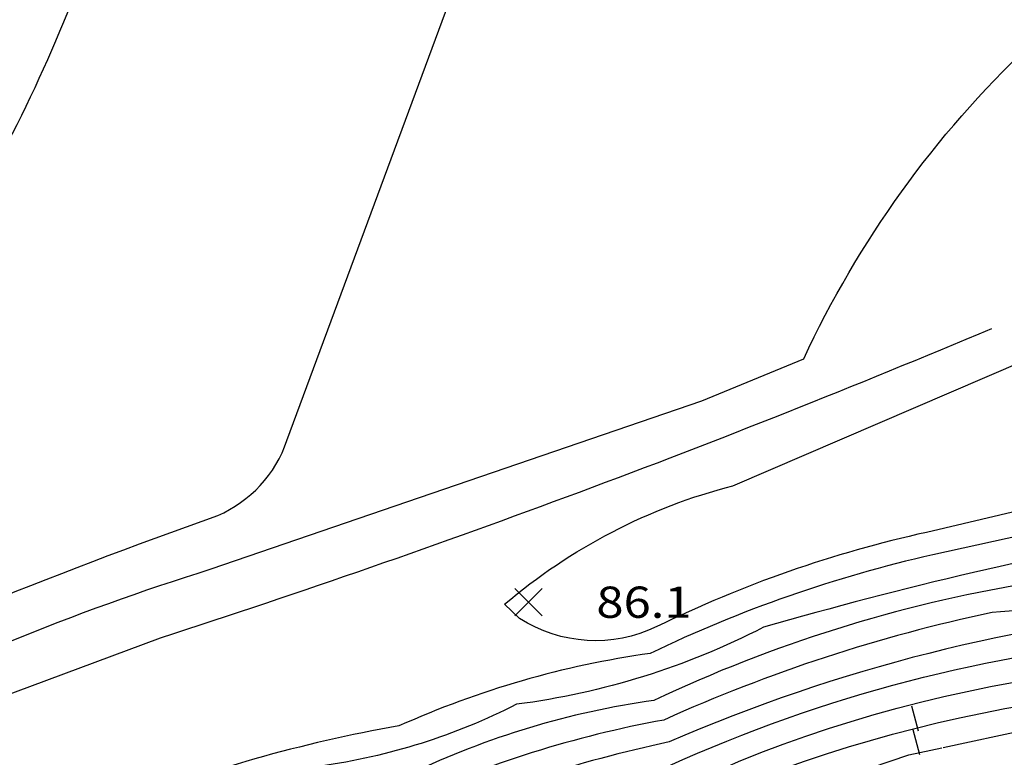
# Model space of a CAD drawing. Units: feet. Extents: x 1023941 to 1026768, y 90264 to 94497.
# Drawn here: x 1026059 to 1026135, y 91238 to 91295 of the extents above; entities that cross this region are included whole.
import ezdxf
from ezdxf.enums import TextEntityAlignment as Align

# ---------------------------------------------------------------- set-up
doc = ezdxf.new("R2010")
doc.units = ezdxf.units.FT
doc.header["$MEASUREMENT"] = 0
doc.linetypes.add('LTP702', pattern=[40, 40, 0])
doc.linetypes.add('LTP706', pattern=[40, 40, 0])
for name, color, linetype in [('CF-DEP_INDX', 11, 'LTP702'), ('CF-DEP_INT', 9, 'LTP706'), ('CF-INDEX', 11, 'Continuous'), ('CF-INTERMED', 9, 'Continuous'), ('SPOTELEV', 9, 'Continuous')]:
    doc.layers.add(name, color=color, linetype=linetype)
doc.styles.add('60', font='simplex.shx', dxfattribs={"width": 1.15, "height": 2.4})

# ---------------------------------------------------------------- blocks, each defined once
blk = doc.blocks.new('DEPRESS2')
blk.add_line((0.005859, -0.996094), (0.001953, -0.001953))
blk = doc.blocks.new('SPOT')
for p, q in [((-0.5, -0.5), (0.5, 0.5)), ((-0.5, 0.5), (0.5, -0.5))]:
    blk.add_line(p, q)

msp = doc.modelspace()

# ---------------------------------------------------------------- linework, layer by layer
at = {"layer": 'CF-DEP_INDX', "elevation": 75, "flags": 128}
msp.add_lwpolyline([(1026159.41, 91120.54), (1026155.76, 91117.71, -0.17196089), (1026141.72, 91109.86), (1026129.8, 91105.94, -0.07207506), (1026106.53, 91108.5, -0.15369053), (1026091.85, 91114.87, -0.17780993), (1026064.25, 91163.21), (1026065.45, 91174.44, -0.21850248), (1026071.94, 91186.95), (1026081.37, 91196.18), (1026081.8, 91197.41, -0.38854983), (1026079.48, 91200.61, -0.08833904), (1026084.65, 91216.2), (1026086.05, 91219.39, -0.04174816), (1026133.13, 91236.01, 0.02273697), (1026171.44, 91244.71), (1026242.56, 91260.25), (1026257.9, 91263.81, -0.07644062), (1026284.87, 91266.06, -0.06001243), (1026304.59, 91266.01, -0.06422099), (1026316.14, 91253.07)], format="xyb", dxfattribs=at)
at = {"layer": 'CF-DEP_INT', "flags": 128}
for points, elevation in [([(1026335.54, 91244.01, -0.08513485), (1026337.15, 91216.2, -0.17704488), (1026326.73, 91193.91, -0.13033732), (1026292.28, 91166.04, -0.0366915), (1026194.37, 91118.49), (1026182.68, 91115.4, -0.05965369), (1026152.52, 91102.4, -0.02417349), (1026123.73, 91091.44, -0.14033846), (1026112.42, 91090.88, -0.14076263), (1026091.53, 91098.13, -0.14904534), (1026063.19, 91126.87), (1026049.67, 91150.49), (1026045.92, 91168.49, 0.19272258), (1026043.64, 91173.12, -0.13976813), (1026035.61, 91190.64), (1026032.18, 91205.04, -0.0645031), (1026069.97, 91222.07), (1026075.04, 91224.09), (1026101.34, 91233.57, 0.05679579), (1026114.63, 91237.86, -0.06985129), (1026143.09, 91244.97, 0.05287044), (1026160.19, 91249.15, -0.01925991), (1026232.01, 91265.18, -0.04219949), (1026292.29, 91275.66), (1026312.38, 91275.12, -0.11017542), (1026320.83, 91267.15), (1026330.95, 91254.91, -0.09656092), (1026335.54, 91244.01)], 79), ([(1026330.36, 91249.54, -0.15193711), (1026334.21, 91214.56, -0.20695229), (1026296.5, 91171.29, -0.01867233), (1026220, 91131.76), (1026193.04, 91120.87), (1026177.41, 91117.18, -0.05995969), (1026157.66, 91108.61, 0.08150049), (1026149.89, 91104.03), (1026125.33, 91094.94, -0.03846527), (1026103.12, 91097.45, -0.13927836), (1026077.07, 91114.19, -0.09099638), (1026059.66, 91141.76, -0.0982828), (1026051.41, 91163.42, -0.06907624), (1026051.6, 91172.49, 0.13395693), (1026049.95, 91181.2), (1026046.54, 91187.81, 0.11076841), (1026041.15, 91207.38, -0.03775692), (1026088.42, 91226.64), (1026102.51, 91232.18, 0.07400811), (1026114.72, 91236.05, -0.06437124), (1026142.09, 91242.99, 0.04558777), (1026159.53, 91247.03, -0.02116114), (1026232.93, 91263.54, -0.04584048), (1026289.14, 91272.96, -0.073978), (1026303.36, 91272.98, -0.25372815), (1026315.03, 91268.51, -0.05271933), (1026330.36, 91249.54)], 78), ([(1026332.39, 91219.32, -0.12515427), (1026327.76, 91204.16, -0.14691916), (1026289.91, 91170.66, -0.02500198), (1026212.64, 91131.45, -0.0615646), (1026175.99, 91120.03, 0.06605631), (1026167.11, 91116.42, 0.11683701), (1026151.33, 91107.78, -0.06891133), (1026125.64, 91099.84, -0.05711016), (1026099.49, 91102.46, -0.13564696), (1026081.45, 91115.31, -0.13041999), (1026061.97, 91146.21, -0.0906852), (1026056.37, 91162.15, -0.10440212), (1026060.46, 91188.11), (1026058.16, 91192.29, 0.04234485), (1026054.38, 91210.92, -0.01565872), (1026098.13, 91228.39), (1026127.71, 91238.37), (1026138.7, 91240.72, 0.02731385), (1026177.01, 91249.93), (1026261.66, 91267.91, -0.02948684), (1026300.37, 91271.09, -0.2612777), (1026313.87, 91265.53), (1026327.33, 91248.65, -0.14301689), (1026332.39, 91219.32)], 77)]:
    msp.add_lwpolyline(points, format="xyb", close=True, dxfattribs=dict(at, elevation=elevation))
at = {"layer": 'CF-INDEX', "flags": 128}
for points, elevation in [([(1026210.68, 91104.11, 0.06949691), (1026229.88449, 91113.22534), (1026264.14114, 91131.02915, -0.05813258), (1026304.04, 91154.18, 0.07792277), (1026331.22, 91173.59), (1026347.41, 91194.66, 0.16345261), (1026351.3, 91206.49, 0.07381778), (1026352.21, 91232.26, 0.07819852), (1026345.39, 91269.21), (1026329.78, 91290.55, 0.29184177), (1026315.0938, 91291.56511, -0.07873703), (1026301.87, 91290.49, 0.05446777), (1026274.34, 91287.68, -0.08980257), (1026255.27, 91283.09, 0.06574883), (1026228.5, 91275.82, 0.02988307), (1026187.53, 91266.63, 0.03273497), (1026156.24254, 91259.58635), (1026129.57, 91253.73, 0.05628817), (1026107.85, 91246.16, 0.07056469), (1026088.54778, 91240.58731, 0.05294692), (1026066.71366, 91234.36156), (1026055.97, 91231.92, -0.59018254)], 85), ([(1026043.37, 91214.01, -0.05304079), (1026066.98, 91223.18, -0.02689011), (1026091.6, 91231.7, -0.04698956), (1026109.23468, 91237.50037, -0.08571815), (1026146.94, 91247.32), (1026180.83, 91256.26), (1026215.96, 91263.96, 0.03354007), (1026235.73, 91268.23, -0.04428848), (1026296.35, 91278.19), (1026313.97, 91277.12, -0.09018286), (1026331.11, 91260.01, -0.15637484), (1026339.53237, 91236.47016, -0.08312258), (1026338.2, 91206.59), (1026336.25, 91202.05, -0.06646267), (1026309.58, 91172.82), (1026306.82, 91171.04)], 80), ([(1026054.03, 91241.34), (1026070.23, 91247.35, 0.02139252), (1026134.1, 91271.12)], 85)]:
    msp.add_lwpolyline(points, format="xyb", dxfattribs=dict(at, elevation=elevation))
at = {"layer": 'CF-INTERMED', "flags": 128}
for points, elevation in [([(1026036.73, 91241.35, -0.02250255), (1026074.62, 91256.75, 0.21080786), (1026079.94153, 91262.49587), (1026097.32, 91309.45), (1026106.69, 91328.33, -0.0222641), (1026121.31, 91351.88, 0.04639398), (1026132.54838, 91372.45598, -0.20571178)], 83), ([(1026043.46616, 91240.0513, -0.04410636), (1026074.11014, 91252.63962), (1026111.81692, 91265.56452), (1026119.64, 91268.78, -0.09355748), (1026136.93449, 91292.82047, 0.19777399), (1026148.19, 91314.49), (1026152.72, 91340.22, -0.18742049), (1026160.26949, 91354.80045), (1026175.49023, 91372.63584, 0.10832276)], 84), ([(1026269.87, 91287.71, -0.14907683), (1026259.71, 91285.83, 0.0652009), (1026226.22943, 91277.33597), (1026200.5379, 91272.19752, -0.03177371), (1026171.87396, 91265.549), (1026129.08018, 91255.45441, 0.05876161), (1026108.34958, 91248.21739, -0.26102643), (1026097.81, 91248.84), (1026096.66, 91249.93, -0.11341458), (1026114.20557, 91259.03349), (1026142.15, 91271.03, 0.04647005), (1026188.12739, 91289.89133), (1026215.29898, 91297.67397, -0.04347112), (1026258.13, 91314.33, 0.03062896), (1026251.18, 91341.35, -0.19663364), (1026247.77046, 91351.58479), (1026245.72, 91356.2, -0.40033436), (1026249.32, 91365.22, 0.13852728)], 86), ([(1026057.4, 91283.28, 0.05219919), (1026066.98, 91306.54), (1026077.52, 91335.61, -0.105276), (1026083.73, 91345.86, 0.0994103), (1026088.66766, 91357.35614, -0.29255041), (1026094.97783, 91363.88556, 0.01649145)], 82), ([(1026289.92313, 91285.20306, 0.01918871), (1026257.58, 91279.3, 0.05207895), (1026229.24939, 91272.14266, 0.02940454), (1026187.22209, 91262.89662, 0.03653391), (1026150.30588, 91253.88159), (1026136.81489, 91251.5258, 0.06930092), (1026108.14, 91242.55, 0.07669538), (1026089.42076, 91236.90584, 0.04679912), (1026065.22, 91229.38, 0.09684471), (1026036.25898, 91218.02591, -0.21165822)], 83), ([(1026272.46, 91284.94, -0.06179876), (1026253.09, 91280.59, 0.06060469), (1026229.42, 91274.1, 0.02516147), (1026184.26, 91264.11, 0.02880362), (1026149.04111, 91255.72587, 0.02627275), (1026116.55, 91248.16, -0.08657749), (1026097.58089, 91242.24916, -0.08236497), (1026082.51, 91237.49), (1026048.84, 91227.27)], 84), ([(1026317.78777, 91282.59967, 0.07606884), (1026262.4, 91278.07, 0.04026652), (1026228.24237, 91270.04729, 0.02412075), (1026184.38162, 91260.50203, 0.04180244), (1026154.53, 91253.03, -0.05554881), (1026134.12698, 91249.30547, 0.05343909), (1026108.89517, 91241.04105, 0.06179278), (1026089.06415, 91234.81709, 0.04809497), (1026065.24, 91227.11, 0.12868828), (1026030.91, 91211.09, -0.36881629)], 82), ([(1026303.98475, 91280.38337, 0.06055978), (1026264.39, 91276.33, 0.02914099), (1026229.42, 91268.4, 0.02810621), (1026187.56, 91259.32, 0.04398853), (1026150.07, 91249.65, 0.08120771), (1026109.29367, 91239.35933, 0.04880889), (1026088.8241, 91232.81628, 0.03370002), (1026064.06394, 91224.5095, 0.09189514), (1026031.06, 91209.12, -0.43912566)], 81)]:
    msp.add_lwpolyline(points, format="xyb", dxfattribs=dict(at, elevation=elevation))

# ---------------------------------------------------------------- block references
at = {"layer": 'CF-DEP_INT', "yscale": 2, "zscale": 2}
for p, xscale, rotation in [((1026127.95, 91242.12, 79), 1.999999999983366, 14.51372600032854), ((1026128.05, 91240.29, 78), 1.999999999967128, 14.34933500017477)]:
    msp.add_blockref('DEPRESS2', p, dxfattribs=dict(at, xscale=xscale, rotation=rotation))
at = {"layer": 'SPOTELEV', "xscale": 2.099999999976717, "yscale": 2.100000000005821, "zscale": 2.1}
msp.add_blockref('SPOT', (1026098.51, 91250.09), dxfattribs=at)

# ---------------------------------------------------------------- texts
at = {"layer": 'SPOTELEV', "style": '60', "width": 1.15}
msp.add_text('86.1', height=2.4, dxfattribs=at).set_placement((1026107.37, 91250.09), align=Align.MIDDLE_CENTER)

doc.saveas('drawing.dxf')
